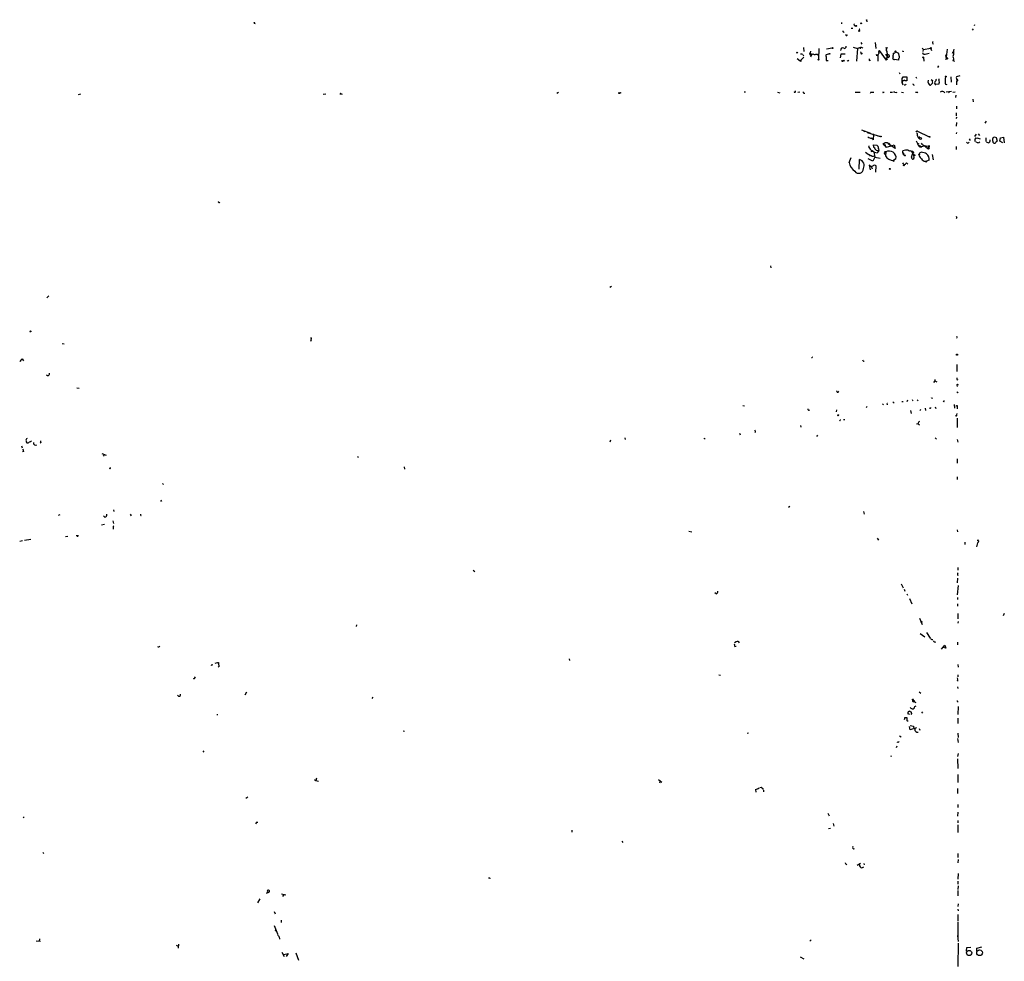
# Model space of a CAD drawing. Extents: x -110525 to 111783, y -221921 to 898.
# Drawn here: x 650 to 960, y 601 to 897 of the extents above; entities that cross this region are included whole.
import ezdxf

# ---------------------------------------------------------------- set-up
doc = ezdxf.new("R2010")
doc.units = 0
doc.header["$MEASUREMENT"] = 0
doc.layers.add('MAIN', color=5, linetype='CONTINUOUS')

msp = doc.modelspace()

# ---------------------------------------------------------------- linework, layer by layer
at = {"layer": 'MAIN'}
for p, q in [((723.9, 896.1967), (723.8153, 895.9427)), ((908.6427, 896.5353), (908.7273, 896.0273)), ((916.6013, 897.2127), (916.686, 896.7047)), ((911.7753, 894.7573), (912.2833, 894.6727)), ((914.3153, 894.1647), (914.2307, 893.9953)), ((950.1293, 894.5033), (949.8753, 894.08)), ((950.5527, 895.7733), (950.468, 895.4347)), ((910.4207, 892.4713), (910.59, 892.7253)), ((914.7387, 890.1853), (915.0773, 889.6773)), ((919.3107, 890.1853), (919.48, 888.3227)), ((937.4293, 889.9313), (937.5987, 889.6773)), ((894.7573, 886.968), (894.9267, 887.1373)), ((896.7047, 888.6613), (896.7893, 887.3913)), ((898.7367, 886.6293), (898.8213, 886.968)), ((898.906, 887.476), (898.8213, 886.968)), ((901.5307, 888.3227), (901.446, 884.936)), ((903.986, 888.238), (905.764, 888.492)), ((912.368, 888.746), (913.7227, 888.3227)), ((913.7227, 888.3227), (913.384, 884.3433)), ((914.654, 888.5767), (913.7227, 888.3227)), ((914.654, 888.5767), (914.5693, 888.1533)), ((914.9927, 886.5447), (915.2467, 886.968)), ((915.2467, 888.492), (915.162, 888.3227)), ((920.5807, 887.6453), (920.3267, 887.1373)), ((920.5807, 887.3067), (920.3267, 887.1373)), ((920.3267, 887.1373), (920.4113, 886.714)), ((920.5807, 887.6453), (922.782, 884.682)), ((922.6127, 888.746), (922.8667, 888.0687)), ((922.9513, 887.3913), (923.1207, 885.6133)), ((924.9833, 886.7987), (924.814, 885.444)), ((925.83, 887.3067), (926.592, 886.8833)), ((928.116, 887.476), (928.116, 887.222)), ((934.1273, 888.4073), (934.5507, 887.984)), ((934.466, 886.46), (934.2967, 886.968)), ((934.3813, 887.3913), (934.5507, 887.984)), ((934.5507, 887.984), (936.6673, 888.4073)), ((936.6673, 888.4073), (937.006, 887.6453)), ((941.9167, 888.0687), (941.578, 884.7667)), ((943.7793, 887.222), (943.9487, 887.1373)), ((894.6727, 885.19), (895.6887, 884.428)), ((896.874, 885.6133), (895.6887, 884.428)), ((895.858, 884.2587), (895.6887, 884.428)), ((895.7733, 884.5127), (896.112, 884.5127)), ((896.5353, 886.46), (896.7047, 886.0367)), ((900.5993, 886.5447), (901.1073, 886.5447)), ((901.1073, 886.5447), (901.446, 885.952)), ((903.986, 885.698), (903.8167, 885.6133)), ((903.9013, 884.5127), (904.494, 884.5127)), ((905.0867, 886.6293), (904.8327, 886.6293)), ((908.4733, 886.5447), (908.2193, 885.3593)), ((909.828, 886.5447), (908.4733, 886.5447)), ((909.066, 884.3433), (909.32, 884.428)), ((910.6747, 884.3433), (910.4207, 884.5127)), ((917.448, 884.5127), (917.7867, 884.682)), ((919.5647, 886.3753), (919.734, 885.952)), ((920.1573, 886.3753), (920.0727, 884.3433)), ((922.4433, 885.1053), (923.1207, 885.6133)), ((922.4433, 885.1053), (922.782, 884.682)), ((922.528, 886.5447), (923.1207, 885.6133)), ((923.2053, 884.936), (922.782, 884.682)), ((926.6767, 884.682), (925.322, 884.8513)), ((926.6767, 885.1053), (926.6767, 884.682)), ((934.466, 885.444), (934.6353, 884.3433)), ((936.244, 886.714), (935.0587, 886.3753)), ((941.7473, 885.444), (942.1707, 884.936)), ((943.9487, 885.1053), (943.9487, 884.682)), ((943.9487, 884.5127), (944.2873, 884.2587)), ((926.846, 880.7873), (927.0153, 880.2793)), ((939.2073, 882.8193), (938.9533, 882.3113)), ((927.7773, 878.84), (928.116, 879.4327)), ((927.7773, 877.4007), (927.7773, 878.84)), ((928.2853, 878.1627), (928.0313, 878.1627)), ((928.116, 879.4327), (929.2167, 879.348)), ((929.3013, 878.1627), (928.624, 878.1627)), ((929.2167, 879.348), (929.3013, 878.1627)), ((932.0953, 879.4327), (932.3493, 878.9247)), ((935.99, 877.57), (936.0747, 878.332)), ((936.9213, 878.586), (937.3447, 878.2473)), ((939.292, 878.7553), (939.292, 878.4167)), ((943.102, 879.348), (943.1867, 877.6547)), ((945.896, 879.6867), (944.88, 879.4327)), ((944.9647, 876.8927), (945.0493, 878.1627)), ((819.5733, 874.4373), (819.0653, 874.0987)), ((878.4167, 874.6067), (878.078, 874.522)), ((888.5767, 874.522), (889.254, 874.3527)), ((893.9107, 874.522), (893.6567, 874.4373)), ((895.604, 874.522), (894.9267, 874.4373)), ((912.9607, 874.522), (914.5693, 874.522)), ((917.956, 874.6067), (917.702, 874.1833)), ((921.8507, 874.522), (922.1047, 874.6067)), ((923.9673, 874.522), (924.7293, 874.522)), ((925.4913, 874.522), (925.068, 874.6067)), ((927.608, 874.522), (928.2007, 874.4373)), ((928.624, 876.7233), (928.37, 876.808)), ((931.418, 876.808), (931.672, 876.8927)), ((932.434, 874.6913), (932.688, 874.4373)), ((937.3447, 877.4007), (936.752, 876.808)), ((938.1913, 876.9773), (938.3607, 876.9773)), ((939.292, 877.062), (938.3607, 876.9773)), ((943.356, 874.776), (941.6627, 874.6067)), ((942.4247, 874.6913), (942.594, 874.3527)), ((943.6947, 874.6067), (944.4567, 874.6913)), ((669.036, 873.9293), (668.3587, 873.6753)), ((745.49, 873.9293), (746.252, 874.014)), ((751.1627, 874.014), (751.4167, 873.9293)), ((838.6233, 874.268), (838.8773, 874.268)), ((896.7893, 874.268), (897.128, 874.268)), ((944.7107, 873.5907), (944.626, 872.8287)), ((950.0447, 872.3207), (950.1293, 871.5587)), ((944.88, 870.1193), (944.88, 869.2727)), ((944.9647, 866.7327), (944.7107, 866.2247)), ((944.7953, 868.0027), (944.7953, 867.0713)), ((954.1933, 865.378), (953.8547, 864.7853)), ((914.9927, 862.6687), (917.7867, 861.6527)), ((915.5853, 862.33), (916.0087, 862.1607)), ((932.2647, 862.2453), (932.0953, 861.9913)), ((932.6033, 862.2453), (932.8573, 862.076)), ((932.6033, 862.2453), (936.3287, 860.4673)), ((944.88, 864.9547), (944.7953, 863.854)), ((916.7707, 861.9067), (920.9193, 860.6367)), ((918.8027, 861.1447), (918.6333, 859.7053)), ((918.718, 859.4513), (918.6333, 859.7053)), ((920.1573, 860.806), (920.9193, 860.6367)), ((933.3653, 860.2133), (933.0267, 860.2133)), ((933.0267, 860.2133), (933.2807, 860.1287)), ((933.0267, 859.9593), (933.2807, 860.1287)), ((933.3653, 860.3827), (933.2807, 860.1287)), ((944.88, 861.822), (944.7953, 861.4833)), ((948.8593, 859.8747), (949.198, 859.3667)), ((951.0607, 861.314), (950.5527, 860.6367)), ((951.3147, 860.1287), (952.3307, 859.8747)), ((951.738, 861.3987), (952.1613, 860.8907)), ((954.1933, 859.028), (954.1933, 860.2133)), ((954.8707, 858.6047), (954.3627, 858.8587)), ((956.9027, 860.4673), (957.4107, 860.298)), ((957.4107, 860.298), (957.6647, 859.1127)), ((958.5113, 859.1127), (958.7653, 860.2133)), ((959.4427, 858.6047), (958.5113, 859.1127)), ((958.7653, 860.2133), (959.6967, 860.3827)), ((959.6967, 860.3827), (959.9507, 858.6047)), ((917.2787, 857.25), (917.3633, 857.6733)), ((918.2947, 855.8107), (918.0407, 855.8953)), ((918.8873, 857.25), (918.718, 857.9273)), ((918.718, 857.9273), (919.8187, 857.8427)), ((918.8873, 857.25), (919.1413, 856.996)), ((919.6493, 856.3187), (920.4113, 856.1493)), ((920.4113, 856.1493), (919.9033, 855.472)), ((921.9353, 858.0967), (921.9353, 858.52)), ((922.274, 857.8427), (922.782, 857.0807)), ((922.528, 857.5887), (922.6127, 857.4193)), ((922.6127, 855.8107), (922.528, 854.5407)), ((922.6127, 857.4193), (922.782, 857.0807)), ((924.2213, 857.504), (922.782, 857.0807)), ((923.3747, 858.3507), (923.8827, 858.012)), ((925.576, 856.8267), (923.8827, 858.012)), ((924.2213, 857.504), (925.2373, 857.9273)), ((925.2373, 857.9273), (925.576, 856.8267)), ((928.0313, 855.472), (927.9467, 856.0647)), ((930.2327, 856.1493), (930.91, 855.8953)), ((930.4867, 856.0647), (931.164, 855.3873)), ((933.196, 857.504), (933.45, 857.4193)), ((933.196, 857.3347), (933.45, 857.4193)), ((933.2807, 857.758), (933.45, 857.4193)), ((933.45, 857.4193), (935.228, 857.6733)), ((933.704, 857.1653), (933.8733, 857.3347)), ((934.1273, 858.0967), (934.72, 857.758)), ((934.72, 857.758), (936.0747, 857.5887)), ((935.228, 857.6733), (935.3127, 857.3347)), ((935.228, 857.6733), (935.3127, 857.3347)), ((935.6513, 856.996), (935.99, 857.0807)), ((936.0747, 857.5887), (935.99, 857.0807)), ((936.244, 857.25), (935.99, 857.0807)), ((944.7953, 857.4193), (944.7953, 856.488)), ((951.5687, 858.6047), (951.0607, 858.774)), ((911.098, 852.424), (911.6907, 853.948)), ((914.2307, 850.3073), (914.4, 853.3553)), ((918.5487, 852.8473), (917.1093, 853.5247)), ((917.5327, 854.6253), (917.7867, 854.6253)), ((919.1413, 854.1173), (918.5487, 852.8473)), ((918.8873, 855.726), (919.1413, 854.1173)), ((919.1413, 854.1173), (920.8347, 853.7787)), ((922.4433, 854.964), (922.528, 854.5407)), ((925.83, 853.6093), (925.068, 853.0167)), ((928.0313, 855.472), (928.2853, 855.0487)), ((928.37, 854.964), (928.5393, 854.71)), ((930.7407, 854.1173), (931.164, 855.3873)), ((931.5027, 853.7787), (931.2487, 853.44)), ((933.3653, 855.472), (933.7887, 855.6413)), ((934.6353, 852.8473), (935.3973, 852.8473)), ((936.3287, 853.1013), (935.3973, 852.8473)), ((937.26, 854.8793), (937.514, 853.2707)), ((918.1253, 850.9847), (917.3633, 851.5773)), ((917.3633, 851.5773), (917.702, 850.0533)), ((918.1253, 850.9847), (918.2947, 850.392)), ((919.48, 849.376), (919.5647, 851.408)), ((927.862, 852.2547), (928.37, 851.5773)), ((929.132, 852.3393), (929.5553, 851.916)), ((944.9647, 834.9827), (944.7953, 834.8133)), ((886.3753, 819.8273), (886.46, 819.2347)), ((835.7447, 813.1387), (836.2527, 813.4773)), ((658.4527, 809.752), (659.0453, 810.4293)), ((944.9647, 797.1367), (945.134, 797.052)), ((663.2787, 795.3587), (663.8713, 795.274)), ((741.68, 796.544), (741.5107, 796.036)), ((650.6633, 790.5327), (651.0867, 789.94)), ((945.0493, 788.8393), (944.9647, 786.638)), ((658.7913, 785.1987), (658.368, 785.4527)), ((667.8507, 781.4733), (668.6127, 781.304)), ((938.022, 783.6747), (937.6833, 783.1667)), ((938.022, 784.098), (938.022, 783.6747)), ((938.022, 783.6747), (938.6993, 783.336)), ((945.0493, 784.098), (945.3033, 784.0133)), ((945.0493, 782.2353), (945.134, 781.812)), ((907.288, 780.034), (907.2033, 780.542)), ((937.0907, 778.0867), (937.006, 778.256)), ((945.2187, 779.8647), (945.388, 780.034)), ((877.6547, 775.8853), (878.1627, 775.8007)), ((916.5167, 775.2927), (916.7707, 775.6313)), ((921.5967, 776.3933), (921.9353, 776.0547)), ((923.2053, 776.1393), (923.2053, 776.3087)), ((924.814, 776.986), (925.2373, 776.5627)), ((928.116, 777.0707), (927.6927, 776.986)), ((929.4707, 777.5787), (929.3013, 777.0707)), ((931.0793, 777.4093), (931.2487, 777.5787)), ((932.5187, 777.6633), (932.8573, 777.4093)), ((938.1913, 775.462), (938.3607, 774.954)), ((940.9007, 777.0707), (940.7313, 777.24)), ((944.118, 776.224), (944.2873, 775.0387)), ((945.134, 775.716), (945.134, 774.8693)), ((898.398, 774.446), (898.7367, 774.5307)), ((907.1187, 774.5307), (907.034, 773.8533)), ((930.402, 774.2767), (930.5713, 773.3453)), ((933.6193, 774.6153), (933.3653, 774.2767)), ((935.0587, 775.0387), (935.1433, 774.2767)), ((945.0493, 772.922), (945.134, 773.3453)), ((895.7733, 769.62), (895.858, 769.0273)), ((909.7433, 771.398), (909.32, 771.398)), ((932.7727, 770.128), (932.3493, 769.9587)), ((932.7727, 770.2127), (933.196, 769.7893)), ((945.134, 771.906), (945.134, 768.9427)), ((876.554, 767.1647), (876.7233, 766.6567)), ((901.1073, 766.4873), (900.8533, 766.1487)), ((650.494, 763.1853), (650.6633, 762.508)), ((656.6747, 764.2013), (656.336, 764.032)), ((835.914, 764.9633), (835.7447, 764.286)), ((840.486, 765.7253), (840.5707, 765.2173)), ((865.4627, 765.4713), (865.5473, 765.6407)), ((938.1913, 765.7253), (938.6147, 765.302)), ((945.134, 765.2173), (945.3033, 764.286)), ((651.1713, 761.4073), (650.748, 761.3227)), ((675.7247, 760.73), (677.0793, 760.222)), ((676.4867, 760.3913), (676.148, 759.968)), ((756.3273, 759.968), (756.4967, 759.5447)), ((770.9747, 756.5813), (771.0593, 755.8193)), ((945.134, 759.0367), (945.134, 757.7667)), ((678.434, 755.904), (678.18, 755.9887)), ((945.134, 753.4487), (945.134, 752.602)), ((694.8593, 751.332), (695.198, 750.9933)), ((694.5207, 745.744), (694.2667, 745.744)), ((662.5167, 741.426), (662.0087, 741.2567)), ((676.7407, 740.7487), (676.3173, 741.172)), ((679.45, 743.0347), (679.5347, 742.5267)), ((684.6993, 741.68), (684.9533, 741.172)), ((688.0013, 741.2567), (688.1707, 741.2567)), ((892.3867, 744.0507), (891.9633, 743.7967)), ((915.5853, 742.5267), (915.8393, 741.68)), ((676.5713, 738.378), (675.64, 738.2087)), ((679.2807, 739.5633), (679.45, 738.7167)), ((860.6367, 736.2613), (861.568, 736.092)), ((945.134, 736.6847), (945.2187, 736.092)), ((650.748, 733.2133), (649.986, 733.044)), ((653.3727, 733.7213), (651.4253, 733.3827)), ((664.2947, 734.6527), (665.0567, 734.7373)), ((919.9033, 734.06), (920.3267, 733.4673)), ((947.5047, 732.79), (947.5047, 732.1127)), ((951.484, 732.6207), (951.1453, 731.3507)), ((951.3993, 733.4673), (951.8227, 733.4673)), ((792.734, 723.9847), (793.242, 723.646)), ((945.2187, 722.63), (945.3033, 722.2913)), ((945.3033, 724.8313), (945.3033, 723.9847)), ((927.4387, 719.7513), (928.116, 718.4813)), ((945.2187, 721.5293), (945.134, 720.0053)), ((869.188, 716.6187), (868.7647, 716.8727)), ((928.4547, 718.058), (928.624, 717.3807)), ((929.3013, 716.6187), (929.4707, 716.1107)), ((945.388, 719.2433), (945.134, 716.28)), ((930.0633, 715.0947), (930.8253, 713.4013)), ((945.2187, 715.4333), (945.2187, 714.756)), ((945.2187, 713.4013), (945.2187, 712.6393)), ((945.3033, 710.3533), (945.3033, 708.7447)), ((959.9507, 710.3533), (959.612, 709.676)), ((933.2807, 708.914), (934.1273, 706.882)), ((945.388, 707.898), (945.3033, 707.3053)), ((755.9887, 706.7973), (755.904, 706.2893)), ((933.45, 704.088), (934.8893, 703.072)), ((935.482, 704.342), (936.5827, 702.6487)), ((875.538, 701.4633), (874.9453, 701.1247)), ((937.0907, 702.1407), (937.4293, 702.1407)), ((938.022, 701.4633), (938.276, 701.3787)), ((945.2187, 701.3787), (945.2187, 700.532)), ((875.1147, 700.024), (875.538, 700.1087)), ((940.2233, 699.1773), (941.2393, 700.4473)), ((941.578, 699.4313), (940.7313, 699.6853)), ((941.2393, 700.4473), (941.578, 699.4313)), ((712.1313, 694.8593), (711.3693, 694.6053)), ((822.8753, 696.0447), (823.0447, 695.5367)), ((710.438, 694.0127), (710.184, 694.0973)), ((712.724, 693.674), (712.3853, 693.5047)), ((945.3033, 694.2667), (945.388, 693.5047)), ((705.0193, 690.118), (705.2733, 690.4567)), ((870.0347, 691.0493), (870.5427, 690.9647)), ((945.2187, 689.2713), (945.4727, 689.0173)), ((945.3033, 691.0493), (945.3033, 690.4567)), ((721.2753, 685.6307), (720.7673, 684.6993)), ((933.1113, 685.7153), (933.704, 685.292)), ((945.2187, 687.2393), (945.3033, 686.7313)), ((761.0687, 684.022), (760.8147, 683.5987)), ((931.164, 683.0907), (931.418, 682.6673)), ((931.7567, 682.9213), (931.418, 682.6673)), ((931.418, 682.6673), (932.0953, 682.3287)), ((933.958, 678.942), (934.2967, 679.45)), ((945.388, 681.0587), (945.3033, 678.6033)), ((711.962, 678.6033), (712.3007, 678.5187)), ((928.624, 677.5873), (929.3013, 677.5873)), ((930.2327, 678.5187), (929.5553, 678.7727)), ((945.3033, 677.418), (945.3033, 675.7247)), ((770.636, 673.4387), (771.0593, 673.2693)), ((930.3173, 673.6927), (930.148, 674.7933)), ((930.3173, 675.132), (931.3333, 674.878)), ((932.2647, 674.37), (930.3173, 673.6927)), ((933.1113, 674.2007), (933.3653, 673.608)), ((879.348, 672.6767), (879.0093, 672.592)), ((926.5073, 669.7133), (926.2533, 669.8827)), ((926.9307, 671.83), (927.5233, 671.576)), ((945.2187, 670.9833), (945.4727, 669.7133)), ((945.3033, 672.6767), (945.388, 671.322)), ((707.898, 667.1733), (707.5593, 666.6653)), ((926.084, 668.6127), (925.9147, 668.1047)), ((924.2213, 665.48), (924.56, 665.5647)), ((945.388, 666.242), (945.2187, 665.3107)), ((945.2187, 664.6333), (945.3033, 661.5853)), ((742.7807, 658.114), (743.204, 657.7753)), ((743.3733, 658.5373), (743.204, 657.7753)), ((743.204, 657.7753), (743.966, 657.5213)), ((851.0693, 658.114), (852.0853, 657.2673)), ((851.5773, 657.606), (851.408, 656.9287)), ((945.3033, 659.638), (945.3033, 657.1827)), ((881.634, 654.8967), (881.7187, 654.1347)), ((883.7507, 655.4047), (884.0893, 655.066)), ((884.0893, 654.7273), (884.174, 654.2193)), ((945.2187, 655.2353), (945.2187, 653.7113)), ((721.6987, 652.526), (721.106, 652.1027)), ((945.3033, 650.24), (945.3033, 649.224)), ((651.3407, 646.2607), (651.002, 646.0067)), ((904.4093, 647.5307), (904.8327, 646.684)), ((945.3033, 647.7847), (945.2187, 646.5147)), ((945.3033, 645.16), (945.3033, 644.4827)), ((724.408, 644.4827), (724.154, 644.144)), ((823.8067, 642.112), (823.8067, 641.5193)), ((904.5787, 642.62), (905.1713, 642.7893)), ((906.018, 644.2287), (906.272, 643.382)), ((945.3033, 643.8053), (945.3033, 641.4347)), ((839.5547, 638.6407), (839.8087, 638.302)), ((657.1827, 635.0847), (657.5213, 634.8307)), ((945.3033, 634.746), (945.3033, 633.5607)), ((945.388, 632.8833), (945.3033, 631.8673)), ((910.082, 631.5287), (910.336, 631.3593)), ((914.654, 631.6133), (913.638, 631.0207)), ((915.0773, 630.2587), (915.67, 630.5973)), ((915.67, 631.6133), (915.8393, 631.19)), ((797.9833, 627.126), (798.068, 626.872)), ((945.388, 628.4807), (945.3033, 626.7027)), ((945.3033, 626.11), (945.3033, 625.094)), ((945.388, 624.586), (945.3033, 623.4007)), ((725.5087, 620.522), (724.8313, 619.252)), ((727.964, 622.808), (727.6253, 622.1307)), ((732.3667, 622.1307), (733.7213, 621.792)), ((733.044, 621.8767), (732.7053, 621.1993)), ((945.3033, 623.1467), (945.3033, 621.4533)), ((945.388, 618.9133), (945.3033, 618.0667)), ((945.3033, 617.22), (945.388, 616.712)), ((730.0807, 616.5427), (730.3347, 615.7807)), ((945.3033, 615.6113), (945.3033, 613.4947)), ((729.996, 612.14), (731.0967, 609.5153)), ((732.282, 613.8333), (732.282, 613.0713)), ((945.3033, 613.156), (945.3033, 608.33)), ((656.1667, 607.9067), (655.9973, 607.2293)), ((731.6047, 608.4993), (731.6893, 607.822)), ((945.2187, 609.0073), (945.388, 607.06)), ((655.066, 607.314), (656.5053, 607.1447)), ((699.1773, 605.8747), (699.8547, 605.6207)), ((699.9393, 606.2133), (699.77, 604.9433)), ((899.16, 607.6527), (898.7367, 607.2293)), ((945.388, 606.552), (945.3033, 599.186)), ((948.0973, 604.012), (948.182, 605.1973)), ((948.182, 605.1973), (949.452, 605.282)), ((951.3147, 605.028), (952.8387, 605.3667)), ((951.3147, 604.0967), (951.3147, 605.028)), ((732.4513, 603.6733), (733.2133, 602.4033)), ((733.044, 602.996), (734.4833, 603.3347)), ((734.4833, 603.3347), (733.806, 602.3187)), ((736.854, 603.504), (737.7007, 601.218)), ((895.6887, 602.234), (896.7893, 601.6413))]:
    msp.add_line(p, q, dxfattribs=at)
for centre, radius in [((914.8656, 896.239), 0.1338), ((916.6013, 897.2974), 0.0846), ((913.2993, 895.4347), 0.1693), ((914.2306, 893.8543), 0.1411), ((905.891, 888.4497), 0.1338), ((925.7241, 887.4125), 0.1496), ((936.7943, 888.4497), 0.1338), ((901.446, 884.7949), 0.1411), ((903.859, 886.2484), 0.0598), ((909.447, 884.4704), 0.1338), ((934.3813, 885.5287), 0.1197), ((943.9063, 884.5551), 0.1338), ((941.5144, 879.4539), 0.1496), ((838.9619, 874.3527), 0.1197), ((918.7179, 861.2294), 0.1197), ((921.0463, 860.5944), 0.1338), ((933.5628, 859.9876), 0.3155), ((936.4556, 860.5097), 0.1338), ((932.815, 858.3084), 0.1338), ((936.0535, 856.8479), 0.2413), ((925.1103, 852.8897), 0.1338), ((928.6451, 854.6042), 0.1496), ((931.6508, 854.6889), 0.1496), ((933.1113, 854.8794), 0.1197), ((935.3761, 852.6992), 0.1496), ((923.8826, 850.3921), 0.1693), ((928.3065, 851.4927), 0.1058), ((653.2668, 799.2322), 0.1496), ((945.0493, 791.8874), 0.1693), ((945.0069, 775.7584), 0.1338), ((907.669, 772.795), 0.1338), ((933.9156, 707.771), 0.1338), ((712.3853, 694.8594), 0.1197), ((931.1639, 683.26), 0.1693), ((730.504, 610.5525), 0.1058), ((948.8651, 603.4645), 0.8194), ((952.169, 603.5395), 0.8995)]:
    msp.add_circle(centre, radius, dxfattribs=at)
for centre, radius, start, end in [((723.7942, 896.3025), 0.1497, 315, 188.140927), ((912.9795, 895.7828), 0.3792, 119.756126, 293.381098), ((909.3877, 893.7413), 0.2517, 160.333925, 317.737028), ((914.273, 894.2917), 0.1339, 288.421413, 108.421413), ((910.2514, 892.556), 0.1893, 116.578587, 333.421413), ((937.7412, 890.1891), 0.4047, 124.153419, 219.575331), ((894.6727, 887.0526), 0.1198, 135, 315), ((899.3717, 887.1162), 0.57, 195.069981, 301.322346), ((909.066, 887.8146), 0.6826, 60.254078, 187.119811), ((909.6375, 888.8942), 0.5397, 244.446281, 11.305768), ((915.3313, 887.1374), 0.6826, 172.88019, 240.261365), ((914.8656, 887.9415), 0.6695, 55.305929, 108.424124), ((920.2933, 886.9105), 0.2292, 300.985192, 81.622478), ((920.5807, 887.476), 0.1693, 270, 90), ((923.5748, 887.907), 0.8091, 124.139814, 219.594323), ((924.8989, 887.899), 1.1035, 274.386361, 327.538365), ((924.5891, 885.8368), 2.2598, 2.922039, 27.586725), ((928.0313, 887.6453), 0.1893, 206.551513, 296.578587), ((859.0497, 929.3626), 94.6305, 333.3271, 333.556364), ((951.2381, 886.8832), 7.3017, 170.656102, 183.322686), ((895.6041, 884.5971), 0.1891, 296.578603, 333.489155), ((895.9847, 884.9765), 1.5824, 69.637627, 97.677432), ((895.985, 884.3857), 0.1796, 45, 225), ((898.9907, 886.5729), 0.2602, 167.480746, 310.589353), ((909.516, 882.0797), 11.1565, 155.933431, 161.992175), ((899.27, 886.4854), 0.1556, 225.026032, 67.603846), ((900.2033, 887.3539), 0.9009, 233.544775, 296.075842), ((904.006, 886.0033), 0.3059, 110.016714, 266.251947), ((907.164, 885.317), 3.3604, 174.941414, 193.848085), ((906.6916, 878.7665), 8.0249, 101.536348, 110.346967), ((908.939, 884.4703), 0.1796, 135, 315), ((995.5314, 799.8502), 119.7487, 134.893867, 135.123016), ((917.7866, 884.7667), 0.4232, 126.864482, 216.875312), ((919.861, 886.8621), 0.5699, 238.672427, 344.937113), ((923.4054, 885.9218), 0.4198, 227.297553, 151.628072), ((924.5883, 885.698), 0.4797, 298.066164, 61.933836), ((925.2495, 885.2807), 0.4355, 180.789329, 279.58345), ((926.3573, 885.6094), 0.5968, 302.358529, 35.03213), ((934.6355, 885.5297), 0.9456, 63.413271, 100.325982), ((941.8684, 885.8595), 0.4328, 94.825217, 253.750916), ((945.2182, 885.7826), 1.4389, 151.915802, 208.080685), ((943.6369, 884.7705), 0.4046, 320.415647, 55.850351), ((928.2261, 878.5042), 0.5605, 143.195522, 229.492942), ((928.8355, 877.6123), 1.0791, 154.43462, 221.822252), ((928.4547, 878.1627), 0.1693, 0, 180), ((936.5617, 877.4642), 0.5814, 169.515342, 236.875738), ((938.3601, 877.824), 1.1001, 157.369719, 202.630281), ((938.5989, 877.5276), 0.5997, 113.401811, 246.594394), ((939.0802, 878.1204), 0.7208, 130.227956, 183.372529), ((938.3909, 877.7394), 1.1273, 323.066063, 36.929874), ((941.705, 877.4148), 0.4114, 157.83652, 300.966145), ((947.5923, 878.1624), 6.2962, 169.146231, 185.398833), ((945.9804, 879.094), 1.1513, 162.891783, 216.032861), ((945.1481, 878.2897), 0.1609, 232.11877, 127.88123), ((838.5387, 874.3526), 0.1198, 135, 315), ((893.9671, 874.776), 0.2602, 257.480746, 40.589353), ((896.8528, 874.5008), 0.2413, 127.862488, 254.742799), ((918.6332, 876.8907), 2.3823, 253.485048, 276.122934), ((921.766, 874.6066), 0.1198, 135, 315.033843), ((925.8179, 875.054), 0.6242, 238.453829, 314.227622), ((1013.4683, 792.2177), 119.7487, 134.885409, 135.114591), ((931.1215, 876.7655), 0.2995, 8.157154, 81.842846), ((932.2012, 874.7548), 0.2413, 217.862488, 344.742799), ((936.5827, 877.1468), 0.3787, 206.585347, 296.551521), ((1022.8912, 877.1466), 84.7001, 179.885408, 180.114524), ((940.4591, 873.9229), 0.8907, 28.849683, 137.730205), ((750.9934, 873.9293), 0.1894, 26.578587, 206.537987), ((932.434, 862.1184), 0.2116, 36.85365, 143.14635), ((918.7035, 863.1898), 3.1985, 238.340392, 259.585241), ((917.4911, 858.8171), 1.3811, 27.33501, 62.66499), ((1144.0838, 985.7738), 246.8296, 210.85114, 211.080323), ((1186.5144, 903.5535), 257.4984, 189.34588, 189.575066), ((931.4001, 859.5541), 1.6763, 13.988163, 44.129898), ((933.1449, 860.1446), 0.1367, 149.834063, 353.321989), ((933.2624, 860.1653), 0.2405, 64.67082, 168.489194), ((933.2807, 860.2133), 0.0846, 0, 270), ((952.4588, 859.3242), 1.7619, 152.831398, 189.67831), ((951.3147, 860.9748), 0.9461, 243.415991, 296.578593), ((951.1041, 860.3807), 1.8358, 284.660003, 308.464348), ((954.7505, 859.3354), 0.7405, 279.341483, 15.717949), ((959.3612, 859.2813), 3.1359, 161.082022, 179.98721), ((955.5238, 858.6306), 0.9573, 3.51548, 42.879217), ((914.3262, 987.375), 133.8593, 288.316987, 288.546184), ((957.9616, 858.3924), 0.7791, 112.400936, 157.599064), ((918.9582, 857.8287), 1.7764, 199.012253, 250.980598), ((1002.9446, 855.98), 84.6501, 179.885408, 180.114592), ((920.3791, 858.5959), 3.1599, 230.73815, 261.339859), ((921.5962, 858.6891), 3.0674, 207.979423, 230.602432), ((919.0563, 856.8265), 1.2704, 0.00902, 53.121082), ((919.9739, 856.4387), 0.5244, 326.509906, 47.720431), ((922.1893, 858.0826), 0.2544, 176.822669, 3.177331), ((922.2145, 858.63), 0.3001, 201.503588, 248.538936), ((922.7397, 857.7156), 0.8981, 45.004511, 134.995489), ((922.5986, 855.3732), 0.4377, 88.154078, 249.217194), ((922.401, 857.7157), 0.1796, 315, 135), ((922.8032, 857.8268), 0.4498, 143.13265, 244.944632), ((923.6138, 853.1487), 2.844, 61.214449, 110.609806), ((923.544, 858.0543), 0.3413, 352.88123, 119.734471), ((930.0207, 847.8966), 8.4273, 92.012868, 104.247146), ((930.0634, 856.488), 0.3787, 206.558284, 296.558284), ((931.0045, 855.4492), 0.456, 316.146296, 101.960489), ((933.1537, 858.2237), 0.4827, 164.745922, 285.254078), ((933.1114, 857.5886), 0.1198, 135, 315), ((1017.7713, 899.8339), 94.6529, 206.450433, 206.679589), ((933.4077, 857.123), 0.2993, 8.124688, 81.875312), ((934.8386, 858.8531), 1.1015, 197.602583, 263.818923), ((937.0904, 859.7049), 3.0674, 219.397568, 242.020577), ((936.2198, 857.4496), 0.201, 276.912942, 136.209443), ((948.4783, 858.977), 0.4317, 208.049066, 331.950934), ((956.8603, 858.9545), 0.4642, 214.840348, 325.159652), ((913.7869, 851.4195), 2.0306, 332.334504, 72.426141), ((919.0763, 858.5014), 4.012, 225.469569, 255.041353), ((917.3632, 854.7099), 0.1894, 333.475527, 63.407897), ((918.588, 855.0548), 0.6957, 218.12346, 312.355128), ((925.0397, 855.8482), 2.8316, 207.499852, 270.572635), ((923.9028, 853.9987), 1.9661, 348.576909, 56.663137), ((928.2641, 855.2603), 0.3147, 137.717737, 289.667298), ((931.2003, 853.9328), 0.4952, 158.127696, 275.609274), ((928.3723, 854.0751), 3.1444, 354.59111, 19.665836), ((934.3736, 854.7672), 1.1939, 170.512432, 235.886681), ((806.2882, 897.5405), 133.8594, 341.45383, 341.683027), ((936.7104, 855.8535), 3.6528, 214.610633, 235.383712), ((933.5902, 851.9037), 3.7429, 59.639545, 86.959938), ((933.9417, 853.2991), 2.3952, 355.262978, 49.97758), ((915.8159, 853.4636), 4.8311, 192.426669, 232.516228), ((914.0885, 850.5082), 1.4971, 215.915388, 358.794394), ((919.8623, 849.3741), 2.3688, 116.571541, 137.162369), ((919.1293, 850.9606), 0.6243, 45.77878, 121.541369), ((927.0563, 853.653), 2.4565, 302.329512, 327.670488), ((712.6647, 840.0203), 0.2325, 146.88417, 349.516601), ((1071.8799, 877.5867), 133.8752, 198.327138, 198.556321), ((741.1479, 796.8706), 0.6243, 328.458631, 44.22122), ((944.5841, 797.4329), 0.4823, 322.108345, 15.281169), ((899.3717, 791.1253), 0.1527, 213.66924, 33.700477), ((652.6119, 788.1611), 3.0695, 129.407873, 152.017332), ((915.75, 790.2646), 0.4189, 178.071256, 282.307773), ((658.1994, 786.1296), 1.1031, 302.449681, 355.617229), ((1072.0492, 784.352), 127.0002, 179.885409, 180.114592), ((945.2187, 782.3623), 0.2116, 323.124688, 216.859073), ((907.3558, 780.4826), 0.4537, 261.405541, 345.982133), ((937.0484, 778.383), 0.2993, 278.124688, 351.875312), ((1029.7839, 822.384), 94.6529, 206.464022, 206.693205), ((923.1206, 776.3934), 0.1198, 44.966157, 315), ((1015.6796, 819.9086), 94.6752, 206.443694, 206.672849), ((936.6038, 775.1657), 0.1952, 192.547914, 40.594926), ((940.5201, 777.3669), 0.4823, 322.108345, 15.281169), ((898.3557, 774.7424), 0.2994, 171.878017, 278.121983), ((944.7651, 772.928), 0.2843, 218.071195, 358.790557), ((908.177, 771.3133), 0.1527, 213.66924, 33.700477), ((934.3981, 769.7236), 1.675, 135.863544, 166.028469), ((881.0838, 767.6304), 0.5518, 327.513678, 57.536771), ((652.3566, 765.0056), 0.4732, 100.296185, 206.559637), ((652.5262, 764.5824), 0.6295, 160.359033, 227.717127), ((652.3002, 764.8505), 0.7599, 254.935992, 328.665147), ((653.034, 765.1326), 0.6826, 262.87186, 330.261365), ((654.9006, 764.0755), 0.6928, 169.538339, 307.251952), ((657.3768, 764.853), 0.9579, 183.531189, 222.867946), ((823.312, 680.7467), 94.6305, 63.32033, 63.54954), ((649.6492, 761.3233), 1.5244, 3.158773, 33.708831), ((678.0528, 756.2004), 0.4829, 322.133342, 15.236386), ((779.0909, 788.2533), 94.6528, 206.4572, 206.686438), ((676.7266, 741.4118), 0.6633, 271.21814, 23.848478), ((688.3819, 741.5529), 0.4823, 164.718831, 217.891655), ((680.2121, 737.3196), 0.9286, 136.845922, 204.218742), ((668.0624, 735.0336), 0.2862, 171.864235, 351.881228), ((951.3359, 733.171), 0.5699, 285.062887, 31.327573), ((945.5572, 722.7994), 0.3785, 116.551512, 206.585359), ((869.04, 717.3453), 0.7415, 281.51299, 2.736234), ((875.9421, 700.9823), 0.6283, 13.100569, 130.034449), ((1021.5838, 786.9974), 119.7487, 224.893867, 225.123016), ((937.9797, 701.7597), 0.2994, 171.878017, 278.121983), ((693.6415, 700.3259), 0.4301, 224.594857, 329.666846), ((874.5218, 700.2356), 0.6295, 340.359033, 47.717127), ((709.5686, 693.5255), 3.1589, 2.694476, 23.294332), ((710.6073, 694.0974), 0.1893, 116.551512, 206.578587), ((704.8077, 690.0756), 0.2159, 191.299523, 11.33076), ((944.2017, 689.6947), 1.1016, 337.396939, 22.59826), ((700.0663, 684.784), 0.4879, 199.980096, 19.976084), ((931.2487, 682.8536), 0.2517, 109.658416, 312.262972), ((945.1339, 682.5509), 0.2182, 320.913782, 112.81582), ((930.2267, 678.9298), 0.6895, 89.501427, 193.169627), ((1015.1366, 806.4499), 152.6259, 236.200557, 236.42974), ((931.061, 681.2213), 0.8524, 209.256333, 308.125517), ((930.1706, 678.9584), 0.6549, 317.828116, 29.481187), ((932.03, 680.6853), 0.4627, 81.885661, 196.911547), ((927.6941, 677.4179), 0.9452, 333.402419, 10.324365), ((930.7831, 677.0371), 1.5806, 159.629778, 187.700518), ((929.5131, 676.8395), 0.2967, 182.742842, 295.321376), ((932.7623, 674.9658), 1.4317, 183.515923, 225.382023), ((931.7376, 674.0663), 0.1583, 310.927148, 161.702396), ((932.6445, 673.8799), 0.8903, 175.697049, 283.827113), ((1011.3766, 585.1827), 119.7841, 134.885442, 135.114558), ((880.5829, 658.1676), 3.4356, 287.81475, 308.779095), ((883.3153, 654.957), 0.6245, 45.797976, 121.531771), ((724.6197, 644.4404), 0.2158, 348.66924, 168.700477), ((912.5851, 636.692), 0.3953, 139.771302, 301.438497), ((910.082, 631.7403), 0.2116, 143.124688, 270), ((915.4104, 631.3086), 1.1015, 186.181077, 252.397417), ((797.7293, 754.1259), 127.0002, 269.885409, 270.114592), ((728.2127, 622.9086), 0.367, 227.340907, 155.292464), ((730.7938, 608.4204), 0.8147, 5.557346, 68.173778)]:
    msp.add_arc(centre, radius, start, end, dxfattribs=at)

doc.saveas('drawing.dxf')
